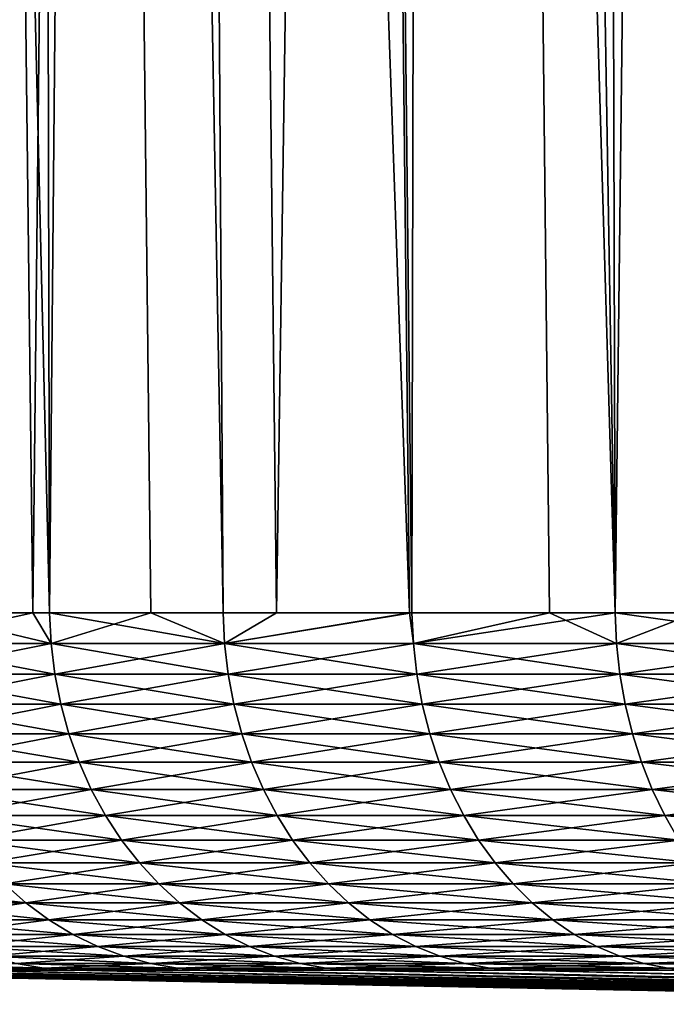
# Model space of a CAD drawing. Extents: x -30 to 30, y -35 to 0.
# Drawn here: x -10.7 to -9.3, y -34.9 to -32.8 of the extents above; entities that cross this region are included whole.
import ezdxf

# ---------------------------------------------------------------- set-up
doc = ezdxf.new("R2010")
doc.units = 0
doc.header["$MEASUREMENT"] = 0
doc.layers.add('L1', color=7, linetype='Continuous')

msp = doc.modelspace()

# ---------------------------------------------------------------- linework, layer by layer
at = {"layer": 'L1', "color": 7}
for points in [[(-10.91143, -34.07604, -5.919744), (-11.20693, -10, -6.080061), (-10.63056, -34.07604, -6.410461)], [(-10.63056, -34.07604, -6.410461), (-11.20693, -10, -6.080061), (-10.68844, -10, -6.951233)], [(-10.66746, -34.07604, 6.348865), (-10.95635, -10, 6.520802), (-10.97918, -34.07604, 5.793121)], [(-10.66746, -34.07604, 6.348865), (-10.40364, -10, 7.370673), (-10.95635, -10, 6.520802)], [(-10.63056, -34.07604, -6.410461), (-10.68844, -10, -6.951233), (-10.40662, -34.07604, -6.767946)], [(-10.10238, -10, -7.778458), (-9.836005, -34.07604, -7.573359), (-10.68844, -10, -6.951233)], [(-10.68844, -10, -6.951233), (-9.836005, -34.07604, -7.573359), (-10.24725, -34.07604, -7.006892)], [(-10.68844, -10, -6.951233), (-10.24725, -34.07604, -7.006892), (-10.40662, -34.07604, -6.767946)], [(-10.63056, -34.07604, 6.410461), (-10.40364, -10, 7.370673), (-10.66746, -34.07604, 6.348865)], [(-10.63056, -34.07604, 6.410461), (-10.24725, -34.07604, 7.006892), (-10.40364, -10, 7.370673)], [(-10.40364, -10, 7.370673), (-10.24725, -34.07604, 7.006892), (-10.12932, -34.07604, 7.176326)], [(-10.40364, -10, 7.370673), (-10.12932, -34.07604, 7.176326), (-9.785149, -10, 8.173943)], [(-9.785149, -10, 8.173943), (-10.12932, -34.07604, 7.176326), (-9.830526, -34.07604, 7.580469)], [(-9.452445, -10, -8.556505), (-9.381734, -34.07604, -8.129319), (-10.10238, -10, -7.778458)], [(-9.381734, -34.07604, -8.129319), (-9.830526, -34.07604, -7.580469), (-10.10238, -10, -7.778458)], [(-10.10238, -10, -7.778458), (-9.830526, -34.07604, -7.580469), (-9.836005, -34.07604, -7.573359)], [(-9.785149, -10, 8.173943), (-9.830526, -34.07604, 7.580469), (-9.527138, -34.07604, 7.958417)], [(-9.785149, -10, 8.173943), (-9.527138, -34.07604, 7.958417), (-9.381734, -34.07604, 8.129319)], [(-9.785149, -10, 8.173943), (-9.381734, -34.07604, 8.129319), (-9.104796, -10, 8.925537)], [(-9.452445, -10, -8.556505), (-9.203207, -34.07604, -8.330891), (-9.381734, -34.07604, -8.129319)], [(-8.742749, -10, -9.280454), (-8.512224, -34.07604, -9.035751), (-9.452445, -10, -8.556505)], [(-9.452445, -10, -8.556505), (-8.512224, -34.07604, -9.035751), (-8.90234, -34.07604, -8.651652)], [(-9.452445, -10, -8.556505), (-8.90234, -34.07604, -8.651652), (-9.203207, -34.07604, -8.330891)], [(-9.381734, -34.07604, 8.129319), (-8.90234, -34.07604, 8.651652), (-9.104796, -10, 8.925537)], [(-10.66746, -34.07604, 6.348865), (-10.97918, -34.07604, 5.793121), (-10.97578, -34.14407, 5.791323)], [(-10.97578, -34.14407, -5.791323), (-10.91143, -34.07604, -5.919744), (-10.62726, -34.14407, -6.408473)], [(-10.62726, -34.14407, 6.408473), (-10.66746, -34.07604, 6.348865), (-10.97578, -34.14407, 5.791323)], [(-10.62726, -34.14407, -6.408473), (-10.91143, -34.07604, -5.919744), (-10.63056, -34.07604, -6.410461)], [(-10.63056, -34.07604, 6.410461), (-10.66746, -34.07604, 6.348865), (-10.62726, -34.14407, 6.408473)], [(-10.62726, -34.14407, -6.408473), (-10.63056, -34.07604, -6.410461), (-10.40662, -34.07604, -6.767946)], [(-10.24725, -34.07604, 7.006892), (-10.63056, -34.07604, 6.410461), (-10.24407, -34.14407, 7.004718)], [(-10.24407, -34.14407, 7.004718), (-10.63056, -34.07604, 6.410461), (-10.62726, -34.14407, 6.408473)], [(-10.40662, -34.07604, -6.767946), (-10.24407, -34.14407, -7.004718), (-10.62726, -34.14407, -6.408473)], [(-10.24725, -34.07604, -7.006892), (-10.24407, -34.14407, -7.004718), (-10.40662, -34.07604, -6.767946)], [(-10.12932, -34.07604, 7.176326), (-10.24725, -34.07604, 7.006892), (-10.24407, -34.14407, 7.004718)], [(-9.836005, -34.07604, -7.573359), (-10.24407, -34.14407, -7.004718), (-10.24725, -34.07604, -7.006892)], [(-10.12932, -34.07604, 7.176326), (-10.24407, -34.14407, 7.004718), (-9.830526, -34.07604, 7.580469)], [(-9.836005, -34.07604, -7.573359), (-9.827476, -34.14407, -7.578116), (-10.24407, -34.14407, -7.004718)], [(-9.827476, -34.14407, 7.578116), (-9.830526, -34.07604, 7.580469), (-10.24407, -34.14407, 7.004718)], [(-9.830526, -34.07604, -7.580469), (-9.827476, -34.14407, -7.578116), (-9.836005, -34.07604, -7.573359)], [(-9.527138, -34.07604, 7.958417), (-9.830526, -34.07604, 7.580469), (-9.827476, -34.14407, 7.578116)], [(-9.830526, -34.07604, -7.580469), (-9.381734, -34.07604, -8.129319), (-9.827476, -34.14407, -7.578116)], [(-9.378823, -34.14407, 8.126796), (-9.527138, -34.07604, 7.958417), (-9.827476, -34.14407, 7.578116)], [(-9.827476, -34.14407, -7.578116), (-9.381734, -34.07604, -8.129319), (-9.378823, -34.14407, -8.126796)], [(-9.381734, -34.07604, 8.129319), (-9.527138, -34.07604, 7.958417), (-9.378823, -34.14407, 8.126796)], [(-8.90234, -34.07604, 8.651652), (-9.381734, -34.07604, 8.129319), (-8.899578, -34.14407, 8.648968)], [(-8.899578, -34.14407, 8.648968), (-9.381734, -34.07604, 8.129319), (-9.378823, -34.14407, 8.126796)], [(-9.381734, -34.07604, -8.129319), (-9.203207, -34.07604, -8.330891), (-9.378823, -34.14407, -8.126796)], [(-9.378823, -34.14407, -8.126796), (-9.203207, -34.07604, -8.330891), (-8.899578, -34.14407, -8.648968)], [(-10.96726, -34.21153, -5.786831), (-10.97578, -34.14407, -5.791323), (-10.62726, -34.14407, -6.408473)], [(-10.62726, -34.14407, 6.408473), (-10.97578, -34.14407, 5.791323), (-10.61901, -34.21153, 6.403501)], [(-10.61901, -34.21153, 6.403501), (-10.97578, -34.14407, 5.791323), (-10.96726, -34.21153, 5.786831)], [(-10.96726, -34.21153, -5.786831), (-10.62726, -34.14407, -6.408473), (-10.61901, -34.21153, -6.403501)], [(-10.61901, -34.21153, -6.403501), (-10.62726, -34.14407, -6.408473), (-10.24407, -34.14407, -7.004718)], [(-10.24407, -34.14407, 7.004718), (-10.62726, -34.14407, 6.408473), (-10.23613, -34.21153, 6.999284)], [(-10.23613, -34.21153, 6.999284), (-10.62726, -34.14407, 6.408473), (-10.61901, -34.21153, 6.403501)], [(-10.61901, -34.21153, -6.403501), (-10.24407, -34.14407, -7.004718), (-10.23613, -34.21153, -6.999284)], [(-10.23613, -34.21153, -6.999284), (-10.24407, -34.14407, -7.004718), (-9.827476, -34.14407, -7.578116)], [(-9.827476, -34.14407, 7.578116), (-10.24407, -34.14407, 7.004718), (-9.819852, -34.21153, 7.572238)], [(-9.819852, -34.21153, 7.572238), (-10.24407, -34.14407, 7.004718), (-10.23613, -34.21153, 6.999284)], [(-10.23613, -34.21153, -6.999284), (-9.827476, -34.14407, -7.578116), (-9.819852, -34.21153, -7.572238)], [(-9.378823, -34.14407, 8.126796), (-9.827476, -34.14407, 7.578116), (-9.371547, -34.21153, 8.120492)], [(-9.371547, -34.21153, 8.120492), (-9.827476, -34.14407, 7.578116), (-9.819852, -34.21153, 7.572238)], [(-9.827476, -34.14407, -7.578116), (-9.378823, -34.14407, -8.126796), (-9.819852, -34.21153, -7.572238)], [(-9.819852, -34.21153, -7.572238), (-9.378823, -34.14407, -8.126796), (-9.371547, -34.21153, -8.120492)], [(-8.899578, -34.14407, 8.648968), (-9.378823, -34.14407, 8.126796), (-8.892674, -34.21153, 8.642259)], [(-8.892674, -34.21153, 8.642259), (-9.378823, -34.14407, 8.126796), (-9.371547, -34.21153, 8.120492)], [(-9.378823, -34.14407, -8.126796), (-8.899578, -34.14407, -8.648968), (-9.371547, -34.21153, -8.120492)], [(-9.371547, -34.21153, -8.120492), (-8.899578, -34.14407, -8.648968), (-8.892674, -34.21153, -8.642259)], [(-10.9537, -34.27792, -5.779676), (-10.96726, -34.21153, -5.786831), (-10.61901, -34.21153, -6.403501)], [(-10.61901, -34.21153, 6.403501), (-10.96726, -34.21153, 5.786831), (-10.60588, -34.27792, 6.395584)], [(-10.60588, -34.27792, 6.395584), (-10.96726, -34.21153, 5.786831), (-10.9537, -34.27792, 5.779676)], [(-10.9537, -34.27792, -5.779676), (-10.61901, -34.21153, -6.403501), (-10.60588, -34.27792, -6.395584)], [(-10.60588, -34.27792, -6.395584), (-10.61901, -34.21153, -6.403501), (-10.23613, -34.21153, -6.999284)], [(-10.23613, -34.21153, 6.999284), (-10.61901, -34.21153, 6.403501), (-10.22347, -34.27792, 6.990631)], [(-10.22347, -34.27792, 6.990631), (-10.61901, -34.21153, 6.403501), (-10.60588, -34.27792, 6.395584)], [(-10.60588, -34.27792, -6.395584), (-10.23613, -34.21153, -6.999284), (-10.22347, -34.27792, -6.990631)], [(-10.22347, -34.27792, -6.990631), (-10.23613, -34.21153, -6.999284), (-9.819852, -34.21153, -7.572238)], [(-9.819852, -34.21153, 7.572238), (-10.23613, -34.21153, 6.999284), (-9.807711, -34.27792, 7.562875)], [(-9.807711, -34.27792, 7.562875), (-10.23613, -34.21153, 6.999284), (-10.22347, -34.27792, 6.990631)], [(-10.22347, -34.27792, -6.990631), (-9.819852, -34.21153, -7.572238), (-9.807711, -34.27792, -7.562875)], [(-9.371547, -34.21153, 8.120492), (-9.819852, -34.21153, 7.572238), (-9.35996, -34.27792, 8.110452)], [(-9.35996, -34.27792, 8.110452), (-9.819852, -34.21153, 7.572238), (-9.807711, -34.27792, 7.562875)], [(-9.819852, -34.21153, -7.572238), (-9.371547, -34.21153, -8.120492), (-9.807711, -34.27792, -7.562875)], [(-9.807711, -34.27792, -7.562875), (-9.371547, -34.21153, -8.120492), (-9.35996, -34.27792, -8.110452)], [(-8.892674, -34.21153, 8.642259), (-9.371547, -34.21153, 8.120492), (-8.881679, -34.27792, 8.631573)], [(-8.881679, -34.27792, 8.631573), (-9.371547, -34.21153, 8.120492), (-9.35996, -34.27792, 8.110452)], [(-9.371547, -34.21153, -8.120492), (-8.892674, -34.21153, -8.642259), (-9.35996, -34.27792, -8.110452)], [(-9.35996, -34.27792, -8.110452), (-8.892674, -34.21153, -8.642259), (-8.881679, -34.27792, -8.631573)], [(-10.9352, -34.34276, -5.76991), (-10.9537, -34.27792, -5.779676), (-10.60588, -34.27792, -6.395584)], [(-10.60588, -34.27792, 6.395584), (-10.9537, -34.27792, 5.779676), (-10.58797, -34.34276, 6.384778)], [(-10.58797, -34.34276, 6.384778), (-10.9537, -34.27792, 5.779676), (-10.9352, -34.34276, 5.76991)], [(-10.9352, -34.34276, -5.76991), (-10.60588, -34.27792, -6.395584), (-10.58797, -34.34276, -6.384778)], [(-10.58797, -34.34276, -6.384778), (-10.60588, -34.27792, -6.395584), (-10.22347, -34.27792, -6.990631)], [(-10.22347, -34.27792, 6.990631), (-10.60588, -34.27792, 6.395584), (-10.2062, -34.34276, 6.978819)], [(-10.2062, -34.34276, 6.978819), (-10.60588, -34.27792, 6.395584), (-10.58797, -34.34276, 6.384778)], [(-10.58797, -34.34276, -6.384778), (-10.22347, -34.27792, -6.990631), (-10.2062, -34.34276, -6.978819)], [(-10.2062, -34.34276, -6.978819), (-10.22347, -34.27792, -6.990631), (-9.807711, -34.27792, -7.562875)], [(-9.807711, -34.27792, 7.562875), (-10.22347, -34.27792, 6.990631), (-9.79114, -34.34276, 7.550097)], [(-9.79114, -34.34276, 7.550097), (-10.22347, -34.27792, 6.990631), (-10.2062, -34.34276, 6.978819)], [(-10.2062, -34.34276, -6.978819), (-9.807711, -34.27792, -7.562875), (-9.79114, -34.34276, -7.550097)], [(-9.35996, -34.27792, 8.110452), (-9.807711, -34.27792, 7.562875), (-9.344146, -34.34276, 8.096748)], [(-9.344146, -34.34276, 8.096748), (-9.807711, -34.27792, 7.562875), (-9.79114, -34.34276, 7.550097)], [(-9.807711, -34.27792, -7.562875), (-9.35996, -34.27792, -8.110452), (-9.79114, -34.34276, -7.550097)], [(-9.79114, -34.34276, -7.550097), (-9.35996, -34.27792, -8.110452), (-9.344146, -34.34276, -8.096748)], [(-8.881679, -34.27792, 8.631573), (-9.35996, -34.27792, 8.110452), (-8.866672, -34.34276, 8.616989)], [(-8.866672, -34.34276, 8.616989), (-9.35996, -34.27792, 8.110452), (-9.344146, -34.34276, 8.096748)], [(-9.35996, -34.27792, -8.110452), (-8.881679, -34.27792, -8.631573), (-9.344146, -34.34276, -8.096748)], [(-9.344146, -34.34276, -8.096748), (-8.881679, -34.27792, -8.631573), (-8.866672, -34.34276, -8.616989)], [(-10.91188, -34.40559, -5.757605), (-10.9352, -34.34276, -5.76991), (-10.58797, -34.34276, -6.384778)], [(-10.58797, -34.34276, 6.384778), (-10.9352, -34.34276, 5.76991), (-10.56538, -34.40559, 6.371161)], [(-10.56538, -34.40559, 6.371161), (-10.9352, -34.34276, 5.76991), (-10.91188, -34.40559, 5.757605)], [(-10.91188, -34.40559, -5.757605), (-10.58797, -34.34276, -6.384778), (-10.56538, -34.40559, -6.371161)], [(-10.56538, -34.40559, -6.371161), (-10.58797, -34.34276, -6.384778), (-10.2062, -34.34276, -6.978819)], [(-10.2062, -34.34276, 6.978819), (-10.58797, -34.34276, 6.384778), (-10.18443, -34.40559, 6.963936)], [(-10.18443, -34.40559, 6.963936), (-10.58797, -34.34276, 6.384778), (-10.56538, -34.40559, 6.371161)], [(-10.56538, -34.40559, -6.371161), (-10.2062, -34.34276, -6.978819), (-10.18443, -34.40559, -6.963936)], [(-10.18443, -34.40559, -6.963936), (-10.2062, -34.34276, -6.978819), (-9.79114, -34.34276, -7.550097)], [(-9.79114, -34.34276, 7.550097), (-10.2062, -34.34276, 6.978819), (-9.770259, -34.40559, 7.533995)], [(-9.770259, -34.40559, 7.533995), (-10.2062, -34.34276, 6.978819), (-10.18443, -34.40559, 6.963936)], [(-10.18443, -34.40559, -6.963936), (-9.79114, -34.34276, -7.550097), (-9.770259, -34.40559, -7.533995)], [(-9.344146, -34.34276, 8.096748), (-9.79114, -34.34276, 7.550097), (-9.324218, -34.40559, 8.07948)], [(-9.324218, -34.40559, 8.07948), (-9.79114, -34.34276, 7.550097), (-9.770259, -34.40559, 7.533995)], [(-9.79114, -34.34276, -7.550097), (-9.344146, -34.34276, -8.096748), (-9.770259, -34.40559, -7.533995)], [(-9.770259, -34.40559, -7.533995), (-9.344146, -34.34276, -8.096748), (-9.324218, -34.40559, -8.07948)], [(-8.866672, -34.34276, 8.616989), (-9.344146, -34.34276, 8.096748), (-8.847763, -34.40559, 8.598613)], [(-8.847763, -34.40559, 8.598613), (-9.344146, -34.34276, 8.096748), (-9.324218, -34.40559, 8.07948)], [(-9.344146, -34.34276, -8.096748), (-8.866672, -34.34276, -8.616989), (-9.324218, -34.40559, -8.07948)], [(-9.324218, -34.40559, -8.07948), (-8.866672, -34.34276, -8.616989), (-8.847763, -34.40559, -8.598613)], [(-10.88391, -34.46595, -5.74285), (-10.91188, -34.40559, -5.757605), (-10.56538, -34.40559, -6.371161)], [(-10.56538, -34.40559, 6.371161), (-10.91188, -34.40559, 5.757605), (-10.53831, -34.46595, 6.354833)], [(-10.53831, -34.46595, 6.354833), (-10.91188, -34.40559, 5.757605), (-10.88391, -34.46595, 5.74285)], [(-10.88391, -34.46595, -5.74285), (-10.56538, -34.40559, -6.371161), (-10.53831, -34.46595, -6.354833)], [(-10.53831, -34.46595, -6.354833), (-10.56538, -34.40559, -6.371161), (-10.18443, -34.40559, -6.963936)], [(-10.18443, -34.40559, 6.963936), (-10.56538, -34.40559, 6.371161), (-10.15833, -34.46595, 6.946089)], [(-10.15833, -34.46595, 6.946089), (-10.56538, -34.40559, 6.371161), (-10.53831, -34.46595, 6.354833)], [(-10.53831, -34.46595, -6.354833), (-10.18443, -34.40559, -6.963936), (-10.15833, -34.46595, -6.946089)], [(-10.15833, -34.46595, -6.946089), (-10.18443, -34.40559, -6.963936), (-9.770259, -34.40559, -7.533995)], [(-9.770259, -34.40559, 7.533995), (-10.18443, -34.40559, 6.963936), (-9.74522, -34.46595, 7.514687)], [(-9.74522, -34.46595, 7.514687), (-10.18443, -34.40559, 6.963936), (-10.15833, -34.46595, 6.946089)], [(-10.15833, -34.46595, -6.946089), (-9.770259, -34.40559, -7.533995), (-9.74522, -34.46595, -7.514687)], [(-9.324218, -34.40559, 8.07948), (-9.770259, -34.40559, 7.533995), (-9.300322, -34.46595, 8.058775)], [(-9.300322, -34.46595, 8.058775), (-9.770259, -34.40559, 7.533995), (-9.74522, -34.46595, 7.514687)], [(-9.770259, -34.40559, -7.533995), (-9.324218, -34.40559, -8.07948), (-9.74522, -34.46595, -7.514687)], [(-9.74522, -34.46595, -7.514687), (-9.324218, -34.40559, -8.07948), (-9.300322, -34.46595, -8.058775)], [(-8.847763, -34.40559, 8.598613), (-9.324218, -34.40559, 8.07948), (-8.825088, -34.46595, 8.576576)], [(-8.825088, -34.46595, 8.576576), (-9.324218, -34.40559, 8.07948), (-9.300322, -34.46595, 8.058775)], [(-9.324218, -34.40559, -8.07948), (-8.847763, -34.40559, -8.598613), (-9.300322, -34.46595, -8.058775)], [(-9.300322, -34.46595, -8.058775), (-8.847763, -34.40559, -8.598613), (-8.825088, -34.46595, -8.576576)], [(-10.85151, -34.5234, -5.725751), (-10.88391, -34.46595, -5.74285), (-10.53831, -34.46595, -6.354833)], [(-10.53831, -34.46595, 6.354833), (-10.88391, -34.46595, 5.74285), (-10.50693, -34.5234, 6.335912)], [(-10.50693, -34.5234, 6.335912), (-10.88391, -34.46595, 5.74285), (-10.85151, -34.5234, 5.725751)], [(-10.85151, -34.5234, -5.725751), (-10.53831, -34.46595, -6.354833), (-10.50693, -34.5234, -6.335912)], [(-10.50693, -34.5234, -6.335912), (-10.53831, -34.46595, -6.354833), (-10.15833, -34.46595, -6.946089)], [(-10.15833, -34.46595, 6.946089), (-10.53831, -34.46595, 6.354833), (-10.12809, -34.5234, 6.925407)], [(-10.12809, -34.5234, 6.925407), (-10.53831, -34.46595, 6.354833), (-10.50693, -34.5234, 6.335912)], [(-10.50693, -34.5234, -6.335912), (-10.15833, -34.46595, -6.946089), (-10.12809, -34.5234, -6.925407)], [(-10.12809, -34.5234, -6.925407), (-10.15833, -34.46595, -6.946089), (-9.74522, -34.46595, -7.514687)], [(-9.74522, -34.46595, 7.514687), (-10.15833, -34.46595, 6.946089), (-9.716204, -34.5234, 7.492313)], [(-9.716204, -34.5234, 7.492313), (-10.15833, -34.46595, 6.946089), (-10.12809, -34.5234, 6.925407)], [(-10.12809, -34.5234, -6.925407), (-9.74522, -34.46595, -7.514687), (-9.716204, -34.5234, -7.492313)], [(-9.300322, -34.46595, 8.058775), (-9.74522, -34.46595, 7.514687), (-9.272631, -34.5234, 8.034781)], [(-9.272631, -34.5234, 8.034781), (-9.74522, -34.46595, 7.514687), (-9.716204, -34.5234, 7.492313)], [(-9.74522, -34.46595, -7.514687), (-9.300322, -34.46595, -8.058775), (-9.716204, -34.5234, -7.492313)], [(-9.716204, -34.5234, -7.492313), (-9.300322, -34.46595, -8.058775), (-9.272631, -34.5234, -8.034781)], [(-8.825088, -34.46595, 8.576576), (-9.300322, -34.46595, 8.058775), (-8.798813, -34.5234, 8.55104)], [(-8.798813, -34.5234, 8.55104), (-9.300322, -34.46595, 8.058775), (-9.272631, -34.5234, 8.034781)], [(-9.300322, -34.46595, -8.058775), (-8.825088, -34.46595, -8.576576), (-9.272631, -34.5234, -8.034781)], [(-9.272631, -34.5234, -8.034781), (-8.825088, -34.46595, -8.576576), (-8.798813, -34.5234, -8.55104)], [(-10.81489, -34.57752, -5.706433), (-10.85151, -34.5234, -5.725751), (-10.50693, -34.5234, -6.335912)], [(-10.50693, -34.5234, 6.335912), (-10.85151, -34.5234, 5.725751), (-10.47148, -34.57752, 6.314536)], [(-10.47148, -34.57752, 6.314536), (-10.85151, -34.5234, 5.725751), (-10.81489, -34.57752, 5.706433)], [(-10.81489, -34.57752, -5.706433), (-10.50693, -34.5234, -6.335912), (-10.47148, -34.57752, -6.314536)], [(-10.47148, -34.57752, -6.314536), (-10.50693, -34.5234, -6.335912), (-10.12809, -34.5234, -6.925407)], [(-10.12809, -34.5234, 6.925407), (-10.50693, -34.5234, 6.335912), (-10.09391, -34.57752, 6.902042)], [(-10.09391, -34.57752, 6.902042), (-10.50693, -34.5234, 6.335912), (-10.47148, -34.57752, 6.314536)], [(-10.47148, -34.57752, -6.314536), (-10.12809, -34.5234, -6.925407), (-10.09391, -34.57752, -6.902042)], [(-10.09391, -34.57752, -6.902042), (-10.12809, -34.5234, -6.925407), (-9.716204, -34.5234, -7.492313)], [(-9.716204, -34.5234, 7.492313), (-10.12809, -34.5234, 6.925407), (-9.683423, -34.57752, 7.467035)], [(-9.683423, -34.57752, 7.467035), (-10.12809, -34.5234, 6.925407), (-10.09391, -34.57752, 6.902042)], [(-10.09391, -34.57752, -6.902042), (-9.716204, -34.5234, -7.492313), (-9.683423, -34.57752, -7.467035)], [(-9.272631, -34.5234, 8.034781), (-9.716204, -34.5234, 7.492313), (-9.241346, -34.57752, 8.007672)], [(-9.241346, -34.57752, 8.007672), (-9.716204, -34.5234, 7.492313), (-9.683423, -34.57752, 7.467035)], [(-9.716204, -34.5234, -7.492313), (-9.272631, -34.5234, -8.034781), (-9.683423, -34.57752, -7.467035)], [(-9.683423, -34.57752, -7.467035), (-9.272631, -34.5234, -8.034781), (-9.241346, -34.57752, -8.007672)], [(-8.798813, -34.5234, 8.55104), (-9.272631, -34.5234, 8.034781), (-8.769126, -34.57752, 8.52219)], [(-8.769126, -34.57752, 8.52219), (-9.272631, -34.5234, 8.034781), (-9.241346, -34.57752, 8.007672)], [(-9.272631, -34.5234, -8.034781), (-8.798813, -34.5234, -8.55104), (-9.241346, -34.57752, -8.007672)], [(-10.77434, -34.62792, -5.685036), (-10.81489, -34.57752, -5.706433), (-10.47148, -34.57752, -6.314536)], [(-10.47148, -34.57752, 6.314536), (-10.81489, -34.57752, 5.706433), (-10.43222, -34.62792, 6.290858)], [(-10.43222, -34.62792, 6.290858), (-10.81489, -34.57752, 5.706433), (-10.77434, -34.62792, 5.685036)], [(-10.77434, -34.62792, -5.685036), (-10.47148, -34.57752, -6.314536), (-10.43222, -34.62792, -6.290858)], [(-10.43222, -34.62792, -6.290858), (-10.47148, -34.57752, -6.314536), (-10.09391, -34.57752, -6.902042)], [(-10.09391, -34.57752, 6.902042), (-10.47148, -34.57752, 6.314536), (-10.05607, -34.62792, 6.876161)], [(-10.05607, -34.62792, 6.876161), (-10.47148, -34.57752, 6.314536), (-10.43222, -34.62792, 6.290858)], [(-10.43222, -34.62792, -6.290858), (-10.09391, -34.57752, -6.902042), (-10.05607, -34.62792, -6.876161)], [(-10.05607, -34.62792, -6.876161), (-10.09391, -34.57752, -6.902042), (-9.683423, -34.57752, -7.467035)], [(-9.683423, -34.57752, 7.467035), (-10.09391, -34.57752, 6.902042), (-9.647113, -34.62792, 7.439036)], [(-9.647113, -34.62792, 7.439036), (-10.09391, -34.57752, 6.902042), (-10.05607, -34.62792, 6.876161)], [(-10.05607, -34.62792, -6.876161), (-9.683423, -34.57752, -7.467035), (-9.647113, -34.62792, -7.439036)], [(-9.241346, -34.57752, 8.007672), (-9.683423, -34.57752, 7.467035), (-9.206694, -34.62792, 7.977646)], [(-9.206694, -34.62792, 7.977646), (-9.683423, -34.57752, 7.467035), (-9.647113, -34.62792, 7.439036)], [(-9.683423, -34.57752, -7.467035), (-9.241346, -34.57752, -8.007672), (-9.647113, -34.62792, -7.439036)], [(-9.647113, -34.62792, -7.439036), (-9.241346, -34.57752, -8.007672), (-9.206694, -34.62792, -7.977646)], [(-10.73014, -34.67424, -5.661714), (-10.77434, -34.62792, -5.685036), (-10.43222, -34.62792, -6.290858)], [(-10.43222, -34.62792, 6.290858), (-10.77434, -34.62792, 5.685036), (-10.38942, -34.67424, 6.265052)], [(-10.38942, -34.67424, 6.265052), (-10.77434, -34.62792, 5.685036), (-10.73014, -34.67424, 5.661714)], [(-10.73014, -34.67424, -5.661714), (-10.43222, -34.62792, -6.290858), (-10.38942, -34.67424, -6.265052)], [(-10.38942, -34.67424, -6.265052), (-10.43222, -34.62792, -6.290858), (-10.05607, -34.62792, -6.876161)], [(-10.05607, -34.62792, 6.876161), (-10.43222, -34.62792, 6.290858), (-10.01481, -34.67424, 6.847954)], [(-10.01481, -34.67424, 6.847954), (-10.43222, -34.62792, 6.290858), (-10.38942, -34.67424, 6.265052)], [(-10.38942, -34.67424, -6.265052), (-10.05607, -34.62792, -6.876161), (-10.01481, -34.67424, -6.847954)], [(-10.01481, -34.67424, -6.847954), (-10.05607, -34.62792, -6.876161), (-9.647113, -34.62792, -7.439036)], [(-9.647113, -34.62792, 7.439036), (-10.05607, -34.62792, 6.876161), (-9.607539, -34.67424, 7.408519)], [(-9.607539, -34.67424, 7.408519), (-10.05607, -34.62792, 6.876161), (-10.01481, -34.67424, 6.847954)], [(-10.01481, -34.67424, -6.847954), (-9.647113, -34.62792, -7.439036), (-9.607539, -34.67424, -7.408519)], [(-9.206694, -34.62792, 7.977646), (-9.647113, -34.62792, 7.439036), (-9.168927, -34.67424, 7.94492)], [(-9.168927, -34.67424, 7.94492), (-9.647113, -34.62792, 7.439036), (-9.607539, -34.67424, 7.408519)], [(-9.647113, -34.62792, -7.439036), (-9.206694, -34.62792, -7.977646), (-9.607539, -34.67424, -7.408519)], [(-9.607539, -34.67424, -7.408519), (-9.206694, -34.62792, -7.977646), (-9.168927, -34.67424, -7.94492)], [(-10.73014, -34.67424, 5.661714), (-11.03586, -34.67424, 5.03991), (-10.68262, -34.71614, 5.636638)], [(-10.68262, -34.71614, 5.636638), (-11.03586, -34.67424, 5.03991), (-10.98698, -34.71614, 5.017588)], [(-10.98698, -34.71614, -5.017588), (-10.73014, -34.67424, -5.661714), (-10.68262, -34.71614, -5.636638)], [(-10.68262, -34.71614, -5.636638), (-10.73014, -34.67424, -5.661714), (-10.38942, -34.67424, -6.265052)], [(-10.38942, -34.67424, 6.265052), (-10.73014, -34.67424, 5.661714), (-10.34341, -34.71614, 6.237304)], [(-10.34341, -34.71614, 6.237304), (-10.73014, -34.67424, 5.661714), (-10.68262, -34.71614, 5.636638)], [(-10.68262, -34.71614, -5.636638), (-10.38942, -34.67424, -6.265052), (-10.34341, -34.71614, -6.237304)], [(-10.34341, -34.71614, -6.237304), (-10.38942, -34.67424, -6.265052), (-10.01481, -34.67424, -6.847954)], [(-10.01481, -34.67424, 6.847954), (-10.38942, -34.67424, 6.265052), (-9.970457, -34.71614, 6.817624)], [(-9.970457, -34.71614, 6.817624), (-10.38942, -34.67424, 6.265052), (-10.34341, -34.71614, 6.237304)], [(-10.34341, -34.71614, -6.237304), (-10.01481, -34.67424, -6.847954), (-9.970457, -34.71614, -6.817624)], [(-9.970457, -34.71614, -6.817624), (-10.01481, -34.67424, -6.847954), (-9.607539, -34.67424, -7.408519)], [(-9.607539, -34.67424, 7.408519), (-10.01481, -34.67424, 6.847954), (-9.564986, -34.71614, 7.375707)], [(-9.564986, -34.71614, 7.375707), (-10.01481, -34.67424, 6.847954), (-9.970457, -34.71614, 6.817624)], [(-9.970457, -34.71614, -6.817624), (-9.607539, -34.67424, -7.408519), (-9.564986, -34.71614, -7.375707)], [(-9.168927, -34.67424, 7.94492), (-9.607539, -34.67424, 7.408519), (-9.128316, -34.71614, 7.909731)], [(-9.128316, -34.71614, 7.909731), (-9.607539, -34.67424, 7.408519), (-9.564986, -34.71614, 7.375707)], [(-9.607539, -34.67424, -7.408519), (-9.168927, -34.67424, -7.94492), (-9.564986, -34.71614, -7.375707)], [(-9.564986, -34.71614, -7.375707), (-9.168927, -34.67424, -7.94492), (-9.128316, -34.71614, -7.909731)], [(-10.68262, -34.71614, 5.636638), (-10.98698, -34.71614, 5.017588), (-10.63211, -34.75331, 5.60999)], [(-10.93504, -34.75331, -4.993866), (-10.98698, -34.71614, -5.017588), (-10.68262, -34.71614, -5.636638)], [(-10.98698, -34.71614, 5.017588), (-10.93504, -34.75331, 4.993866), (-10.63211, -34.75331, 5.60999)], [(-10.93504, -34.75331, -4.993866), (-10.68262, -34.71614, -5.636638), (-10.63211, -34.75331, -5.60999)], [(-10.34341, -34.71614, 6.237304), (-10.68262, -34.71614, 5.636638), (-10.29451, -34.75331, 6.207815)], [(-10.29451, -34.75331, 6.207815), (-10.68262, -34.71614, 5.636638), (-10.63211, -34.75331, 5.60999)], [(-10.63211, -34.75331, -5.60999), (-10.68262, -34.71614, -5.636638), (-10.34341, -34.71614, -6.237304)], [(-10.63211, -34.75331, -5.60999), (-10.34341, -34.71614, -6.237304), (-10.29451, -34.75331, -6.207815)], [(-10.29451, -34.75331, -6.207815), (-10.34341, -34.71614, -6.237304), (-9.970457, -34.71614, -6.817624)], [(-9.970457, -34.71614, 6.817624), (-10.34341, -34.71614, 6.237304), (-9.923319, -34.75331, 6.785392)], [(-9.923319, -34.75331, 6.785392), (-10.34341, -34.71614, 6.237304), (-10.29451, -34.75331, 6.207815)], [(-10.29451, -34.75331, -6.207815), (-9.970457, -34.71614, -6.817624), (-9.923319, -34.75331, -6.785392)], [(-9.923319, -34.75331, -6.785392), (-9.970457, -34.71614, -6.817624), (-9.564986, -34.71614, -7.375707)], [(-9.564986, -34.71614, 7.375707), (-9.970457, -34.71614, 6.817624), (-9.519765, -34.75331, 7.340836)], [(-9.519765, -34.75331, 7.340836), (-9.970457, -34.71614, 6.817624), (-9.923319, -34.75331, 6.785392)], [(-9.923319, -34.75331, -6.785392), (-9.564986, -34.71614, -7.375707), (-9.519765, -34.75331, -7.340836)], [(-9.128316, -34.71614, 7.909731), (-9.564986, -34.71614, 7.375707), (-9.08516, -34.75331, 7.872336)], [(-9.08516, -34.75331, 7.872336), (-9.564986, -34.71614, 7.375707), (-9.519765, -34.75331, 7.340836)], [(-9.564986, -34.71614, -7.375707), (-9.128316, -34.71614, -7.909731), (-9.519765, -34.75331, -7.340836)], [(-9.519765, -34.75331, -7.340836), (-9.128316, -34.71614, -7.909731), (-9.08516, -34.75331, -7.872336)], [(-10.57899, -34.78549, 5.581961), (-10.93504, -34.75331, 4.993866), (-10.88041, -34.78549, 4.968916)], [(-10.88041, -34.78549, -4.968916), (-10.93504, -34.75331, -4.993866), (-10.63211, -34.75331, -5.60999)], [(-10.63211, -34.75331, 5.60999), (-10.93504, -34.75331, 4.993866), (-10.57899, -34.78549, 5.581961)], [(-10.88041, -34.78549, -4.968916), (-10.63211, -34.75331, -5.60999), (-10.57899, -34.78549, -5.581961)], [(-10.29451, -34.75331, 6.207815), (-10.63211, -34.75331, 5.60999), (-10.24307, -34.78549, 6.1768)], [(-10.57899, -34.78549, -5.581961), (-10.63211, -34.75331, -5.60999), (-10.29451, -34.75331, -6.207815)], [(-10.63211, -34.75331, 5.60999), (-10.57899, -34.78549, 5.581961), (-10.24307, -34.78549, 6.1768)], [(-10.57899, -34.78549, -5.581961), (-10.29451, -34.75331, -6.207815), (-10.24307, -34.78549, -6.1768)], [(-9.923319, -34.75331, 6.785392), (-10.29451, -34.75331, 6.207815), (-9.87374, -34.78549, 6.751491)], [(-9.87374, -34.78549, 6.751491), (-10.29451, -34.75331, 6.207815), (-10.24307, -34.78549, 6.1768)], [(-10.24307, -34.78549, -6.1768), (-10.29451, -34.75331, -6.207815), (-9.923319, -34.75331, -6.785392)], [(-10.24307, -34.78549, -6.1768), (-9.923319, -34.75331, -6.785392), (-9.87374, -34.78549, -6.751491)], [(-9.87374, -34.78549, -6.751491), (-9.923319, -34.75331, -6.785392), (-9.519765, -34.75331, -7.340836)], [(-9.519765, -34.75331, 7.340836), (-9.923319, -34.75331, 6.785392), (-9.472203, -34.78549, 7.30416)], [(-9.472203, -34.78549, 7.30416), (-9.923319, -34.75331, 6.785392), (-9.87374, -34.78549, 6.751491)], [(-9.87374, -34.78549, -6.751491), (-9.519765, -34.75331, -7.340836), (-9.472203, -34.78549, -7.30416)], [(-9.08516, -34.75331, 7.872336), (-9.519765, -34.75331, 7.340836), (-9.039769, -34.78549, 7.833005)], [(-9.039769, -34.78549, 7.833005), (-9.519765, -34.75331, 7.340836), (-9.472203, -34.78549, 7.30416)], [(-9.519765, -34.75331, -7.340836), (-9.08516, -34.75331, -7.872336), (-9.472203, -34.78549, -7.30416)], [(-9.472203, -34.78549, -7.30416), (-9.08516, -34.75331, -7.872336), (-9.039769, -34.78549, -7.833005)], [(-10.52364, -34.81244, 5.552757), (-10.57899, -34.78549, 5.581961), (-10.88041, -34.78549, 4.968916)], [(-10.52364, -34.81244, 5.552757), (-10.88041, -34.78549, 4.968916), (-10.82348, -34.81244, 4.942919)], [(-10.82348, -34.81244, -4.942919), (-10.88041, -34.78549, -4.968916), (-10.57899, -34.78549, -5.581961)], [(-10.82348, -34.81244, -4.942919), (-10.57899, -34.78549, -5.581961), (-10.52364, -34.81244, -5.552757)], [(-10.18948, -34.81244, 6.144483), (-10.57899, -34.78549, 5.581961), (-10.52364, -34.81244, 5.552757)], [(-10.52364, -34.81244, -5.552757), (-10.57899, -34.78549, -5.581961), (-10.24307, -34.78549, -6.1768)], [(-10.24307, -34.78549, 6.1768), (-10.57899, -34.78549, 5.581961), (-10.18948, -34.81244, 6.144483)], [(-10.52364, -34.81244, -5.552757), (-10.24307, -34.78549, -6.1768), (-10.18948, -34.81244, -6.144483)], [(-9.87374, -34.78549, 6.751491), (-10.24307, -34.78549, 6.1768), (-9.822082, -34.81244, 6.716168)], [(-10.18948, -34.81244, -6.144483), (-10.24307, -34.78549, -6.1768), (-9.87374, -34.78549, -6.751491)], [(-10.24307, -34.78549, 6.1768), (-10.18948, -34.81244, 6.144483), (-9.822082, -34.81244, 6.716168)], [(-10.18948, -34.81244, -6.144483), (-9.87374, -34.78549, -6.751491), (-9.822082, -34.81244, -6.716168)], [(-9.472203, -34.78549, 7.30416), (-9.87374, -34.78549, 6.751491), (-9.422645, -34.81244, 7.265945)], [(-9.422645, -34.81244, 7.265945), (-9.87374, -34.78549, 6.751491), (-9.822082, -34.81244, 6.716168)], [(-9.822082, -34.81244, -6.716168), (-9.87374, -34.78549, -6.751491), (-9.472203, -34.78549, -7.30416)], [(-9.822082, -34.81244, -6.716168), (-9.472203, -34.78549, -7.30416), (-9.422645, -34.81244, -7.265945)], [(-9.039769, -34.78549, 7.833005), (-9.472203, -34.78549, 7.30416), (-8.992474, -34.81244, 7.792023)], [(-8.992474, -34.81244, 7.792023), (-9.472203, -34.78549, 7.30416), (-9.422645, -34.81244, 7.265945)], [(-9.472203, -34.78549, -7.30416), (-9.039769, -34.78549, -7.833005), (-9.422645, -34.81244, -7.265945)], [(-9.422645, -34.81244, -7.265945), (-9.039769, -34.78549, -7.833005), (-8.992474, -34.81244, -7.792023)], [(-10.46647, -34.83397, 5.522588), (-10.52364, -34.81244, 5.552757), (-10.82348, -34.81244, 4.942919)], [(-10.46647, -34.83397, 5.522588), (-10.82348, -34.81244, 4.942919), (-10.76468, -34.83397, 4.916063)], [(-10.76468, -34.83397, -4.916063), (-10.82348, -34.81244, -4.942919), (-10.52364, -34.81244, -5.552757)], [(-10.76468, -34.83397, -4.916063), (-10.52364, -34.81244, -5.552757), (-10.46647, -34.83397, -5.522588)], [(-10.13412, -34.83397, 6.111099), (-10.18948, -34.81244, 6.144483), (-10.52364, -34.81244, 5.552757)], [(-10.13412, -34.83397, 6.111099), (-10.52364, -34.81244, 5.552757), (-10.46647, -34.83397, 5.522588)], [(-10.46647, -34.83397, -5.522588), (-10.52364, -34.81244, -5.552757), (-10.18948, -34.81244, -6.144483)], [(-10.46647, -34.83397, -5.522588), (-10.18948, -34.81244, -6.144483), (-10.13412, -34.83397, -6.111099)], [(-9.768717, -34.83397, 6.679677), (-10.18948, -34.81244, 6.144483), (-10.13412, -34.83397, 6.111099)], [(-10.13412, -34.83397, -6.111099), (-10.18948, -34.81244, -6.144483), (-9.822082, -34.81244, -6.716168)], [(-9.822082, -34.81244, 6.716168), (-10.18948, -34.81244, 6.144483), (-9.768717, -34.83397, 6.679677)], [(-10.13412, -34.83397, -6.111099), (-9.822082, -34.81244, -6.716168), (-9.768717, -34.83397, -6.679677)], [(-9.422645, -34.81244, 7.265945), (-9.822082, -34.81244, 6.716168), (-9.37145, -34.83397, 7.226468)], [(-9.768717, -34.83397, -6.679677), (-9.822082, -34.81244, -6.716168), (-9.422645, -34.81244, -7.265945)], [(-9.822082, -34.81244, 6.716168), (-9.768717, -34.83397, 6.679677), (-9.37145, -34.83397, 7.226468)], [(-9.768717, -34.83397, -6.679677), (-9.422645, -34.81244, -7.265945), (-9.37145, -34.83397, -7.226468)], [(-8.992474, -34.81244, 7.792023), (-9.422645, -34.81244, 7.265945), (-8.943616, -34.83397, 7.749687)], [(-8.943616, -34.83397, 7.749687), (-9.422645, -34.81244, 7.265945), (-9.37145, -34.83397, 7.226468)], [(-9.422645, -34.81244, -7.265945), (-8.992474, -34.81244, -7.792023), (-9.37145, -34.83397, -7.226468)], [(-9.37145, -34.83397, -7.226468), (-8.992474, -34.81244, -7.792023), (-8.943616, -34.83397, -7.749687)], [(-10.40788, -34.84992, 5.491673), (-10.46647, -34.83397, 5.522588), (-10.76468, -34.83397, 4.916063)], [(-10.40788, -34.84992, 5.491673), (-10.76468, -34.83397, 4.916063), (-10.70442, -34.84992, 4.888544)], [(-10.70442, -34.84992, -4.888544), (-10.76468, -34.83397, -4.916063), (-10.46647, -34.83397, -5.522588)], [(-10.70442, -34.84992, -4.888544), (-10.46647, -34.83397, -5.522588), (-10.40788, -34.84992, -5.491673)], [(-10.07739, -34.84992, 6.076891), (-10.13412, -34.83397, 6.111099), (-10.46647, -34.83397, 5.522588)], [(-10.07739, -34.84992, 6.076891), (-10.46647, -34.83397, 5.522588), (-10.40788, -34.84992, 5.491673)], [(-10.40788, -34.84992, -5.491673), (-10.46647, -34.83397, -5.522588), (-10.13412, -34.83397, -6.111099)], [(-10.40788, -34.84992, -5.491673), (-10.13412, -34.83397, -6.111099), (-10.07739, -34.84992, -6.076891)], [(-9.714033, -34.84992, 6.642286), (-9.768717, -34.83397, 6.679677), (-10.13412, -34.83397, 6.111099)], [(-9.714033, -34.84992, 6.642286), (-10.13412, -34.83397, 6.111099), (-10.07739, -34.84992, 6.076891)], [(-10.07739, -34.84992, -6.076891), (-10.13412, -34.83397, -6.111099), (-9.768717, -34.83397, -6.679677)], [(-10.07739, -34.84992, -6.076891), (-9.768717, -34.83397, -6.679677), (-9.714033, -34.84992, -6.642286)], [(-9.318991, -34.84992, 7.186016), (-9.768717, -34.83397, 6.679677), (-9.714033, -34.84992, 6.642286)], [(-9.714033, -34.84992, -6.642286), (-9.768717, -34.83397, -6.679677), (-9.37145, -34.83397, -7.226468)], [(-9.37145, -34.83397, 7.226468), (-9.768717, -34.83397, 6.679677), (-9.318991, -34.84992, 7.186016)], [(-9.714033, -34.84992, -6.642286), (-9.37145, -34.83397, -7.226468), (-9.318991, -34.84992, -7.186016)], [(-8.943616, -34.83397, 7.749687), (-9.37145, -34.83397, 7.226468), (-8.893551, -34.84992, 7.706306)], [(-9.37145, -34.83397, 7.226468), (-9.318991, -34.84992, 7.186016), (-8.893551, -34.84992, 7.706306)], [(-9.37145, -34.83397, -7.226468), (-8.943616, -34.83397, -7.749687), (-9.318991, -34.84992, -7.186016)], [(-9.318991, -34.84992, -7.186016), (-8.943616, -34.83397, -7.749687), (-8.893551, -34.84992, -7.706306)], [(-7.751985, -34.93984, 0.229818), (-11.58983, -34.86466, 0.995452), (-11.62776, -34.86466, 0.332178)], [(-7.751985, -34.93984, 0.229818), (-11.62776, -34.86466, 0.332178), (-7.751985, -34.93984, -0.229818)], [(-7.751985, -34.93984, -0.229818), (-11.62776, -34.86466, 0.332178), (-11.62776, -34.86466, -0.332178)], [(-7.751985, -34.93984, -0.229818), (-11.62776, -34.86466, -0.332178), (-7.724756, -34.93984, -0.688647)], [(-7.724756, -34.93984, -0.688647), (-11.62776, -34.86466, -0.332178), (-11.58983, -34.86466, -0.995452)], [(-7.724756, -34.93984, 0.688647), (-11.5141, -34.86466, 1.655478), (-11.58983, -34.86466, 0.995452)], [(-7.724756, -34.93984, 0.688647), (-11.58983, -34.86466, 0.995452), (-7.751985, -34.93984, 0.229818)], [(-7.724756, -34.93984, -0.688647), (-11.58983, -34.86466, -0.995452), (-7.670393, -34.93984, -1.145057)], [(-7.670393, -34.93984, -1.145057), (-11.58983, -34.86466, -0.995452), (-11.5141, -34.86466, -1.655478)], [(-7.670393, -34.93984, 1.145057), (-11.40081, -34.86466, 2.310104), (-11.5141, -34.86466, 1.655478)], [(-7.670393, -34.93984, 1.145057), (-11.5141, -34.86466, 1.655478), (-7.724756, -34.93984, 0.688647)], [(-7.670393, -34.93984, -1.145057), (-11.5141, -34.86466, -1.655478), (-7.589088, -34.93984, -1.597445)], [(-7.589088, -34.93984, -1.597445), (-11.5141, -34.86466, -1.655478), (-11.40081, -34.86466, -2.310104)], [(-7.589088, -34.93984, 1.597445), (-11.25034, -34.86466, 2.957196), (-11.40081, -34.86466, 2.310104)], [(-7.589088, -34.93984, 1.597445), (-11.40081, -34.86466, 2.310104), (-7.670393, -34.93984, 1.145057)], [(-7.589088, -34.93984, -1.597445), (-11.40081, -34.86466, -2.310104), (-7.481126, -34.93984, -2.044221)], [(-7.481126, -34.93984, -2.044221), (-11.40081, -34.86466, -2.310104), (-11.25034, -34.86466, -2.957196)], [(-7.481126, -34.93984, 2.044221), (-11.06317, -34.86466, 3.594641), (-11.25034, -34.86466, 2.957196)], [(-7.481126, -34.93984, 2.044221), (-11.25034, -34.86466, 2.957196), (-7.589088, -34.93984, 1.597445)], [(-7.481126, -34.93984, -2.044221), (-11.25034, -34.86466, -2.957196), (-7.346886, -34.93984, -2.483818)], [(-7.346886, -34.93984, -2.483818), (-11.25034, -34.86466, -2.957196), (-11.06317, -34.86466, -3.594641)], [(-7.346886, -34.93984, 2.483818), (-10.83991, -34.86466, 4.220362), (-11.06317, -34.86466, 3.594641)], [(-7.346886, -34.93984, 2.483818), (-11.06317, -34.86466, 3.594641), (-7.481126, -34.93984, 2.044221)], [(-7.346886, -34.93984, -2.483818), (-11.06317, -34.86466, -3.594641), (-7.18684, -34.93984, -2.91469)], [(-7.18684, -34.93984, -2.91469), (-11.06317, -34.86466, -3.594641), (-10.83991, -34.86466, -4.220362)], [(-10.64314, -34.86017, 4.86056), (-10.70442, -34.84992, 4.888544), (-10.96604, -34.84992, 4.269469)], [(-10.64314, -34.86017, 4.86056), (-10.96604, -34.84992, 4.269469), (-10.90327, -34.86017, 4.245029)], [(-10.90327, -34.86017, -4.245029), (-10.70442, -34.84992, -4.888544), (-10.64314, -34.86017, -4.86056)], [(-10.64314, -34.86017, -4.86056), (-10.83991, -34.86466, -4.220362), (-10.90327, -34.86017, -4.245029)], [(-10.90327, -34.86017, 4.245029), (-10.83991, -34.86466, 4.220362), (-10.5813, -34.86466, 4.832317)], [(-10.90327, -34.86017, 4.245029), (-10.5813, -34.86466, 4.832317), (-10.64314, -34.86017, 4.86056)], [(-10.64314, -34.86017, -4.86056), (-10.5813, -34.86466, -4.832317), (-10.83991, -34.86466, -4.220362)], [(-7.18684, -34.93984, 2.91469), (-10.5813, -34.86466, 4.832317), (-10.83991, -34.86466, 4.220362)], [(-7.18684, -34.93984, 2.91469), (-10.83991, -34.86466, 4.220362), (-7.346886, -34.93984, 2.483818)], [(-7.18684, -34.93984, -2.91469), (-10.83991, -34.86466, -4.220362), (-7.00155, -34.93984, -3.335324)], [(-7.00155, -34.93984, -3.335324), (-10.83991, -34.86466, -4.220362), (-10.5813, -34.86466, -4.832317)], [(-10.3483, -34.86017, 5.460238), (-10.40788, -34.84992, 5.491673), (-10.70442, -34.84992, 4.888544)], [(-10.3483, -34.86017, 5.460238), (-10.70442, -34.84992, 4.888544), (-10.64314, -34.86017, 4.86056)], [(-10.64314, -34.86017, -4.86056), (-10.70442, -34.84992, -4.888544), (-10.40788, -34.84992, -5.491673)], [(-10.64314, -34.86017, -4.86056), (-10.40788, -34.84992, -5.491673), (-10.3483, -34.86017, -5.460238)], [(-10.3483, -34.86017, -5.460238), (-10.5813, -34.86466, -4.832317), (-10.64314, -34.86017, -4.86056)], [(-10.64314, -34.86017, 4.86056), (-10.5813, -34.86466, 4.832317), (-10.28817, -34.86466, 5.428509)], [(-10.64314, -34.86017, 4.86056), (-10.28817, -34.86466, 5.428509), (-10.3483, -34.86017, 5.460238)], [(-10.3483, -34.86017, -5.460238), (-10.28817, -34.86466, -5.428509), (-10.5813, -34.86466, -4.832317)], [(-7.00155, -34.93984, 3.335324), (-10.28817, -34.86466, 5.428509), (-10.5813, -34.86466, 4.832317)], [(-7.00155, -34.93984, 3.335324), (-10.5813, -34.86466, 4.832317), (-7.18684, -34.93984, 2.91469)], [(-7.00155, -34.93984, -3.335324), (-10.5813, -34.86466, -4.832317), (-6.791667, -34.93984, -3.744242)], [(-6.791667, -34.93984, -3.744242), (-10.5813, -34.86466, -4.832317), (-10.28817, -34.86466, -5.428509)], [(-10.01971, -34.86017, 6.042105), (-10.07739, -34.84992, 6.076891), (-10.40788, -34.84992, 5.491673)], [(-10.01971, -34.86017, 6.042105), (-10.40788, -34.84992, 5.491673), (-10.3483, -34.86017, 5.460238)], [(-10.3483, -34.86017, -5.460238), (-10.40788, -34.84992, -5.491673), (-10.07739, -34.84992, -6.076891)], [(-10.3483, -34.86017, -5.460238), (-10.07739, -34.84992, -6.076891), (-10.01971, -34.86017, -6.042105)], [(-10.01971, -34.86017, -6.042105), (-10.28817, -34.86466, -5.428509), (-10.3483, -34.86017, -5.460238)], [(-10.3483, -34.86017, 5.460238), (-10.28817, -34.86466, 5.428509), (-9.961483, -34.86466, 6.006995)], [(-10.3483, -34.86017, 5.460238), (-9.961483, -34.86466, 6.006995), (-10.01971, -34.86017, 6.042105)], [(-10.01971, -34.86017, -6.042105), (-9.961483, -34.86466, -6.006995), (-10.28817, -34.86466, -5.428509)], [(-6.791667, -34.93984, 3.744242), (-9.961483, -34.86466, 6.006995), (-10.28817, -34.86466, 5.428509)], [(-6.791667, -34.93984, 3.744242), (-10.28817, -34.86466, 5.428509), (-7.00155, -34.93984, 3.335324)], [(-6.791667, -34.93984, -3.744242), (-10.28817, -34.86466, -5.428509), (-6.557927, -34.93984, -4.140009)], [(-6.557927, -34.93984, -4.140009), (-10.28817, -34.86466, -5.428509), (-9.961483, -34.86466, -6.006995)], [(-9.658429, -34.86017, 6.604264), (-9.714033, -34.84992, 6.642286), (-10.07739, -34.84992, 6.076891)], [(-9.658429, -34.86017, 6.604264), (-10.07739, -34.84992, 6.076891), (-10.01971, -34.86017, 6.042105)], [(-10.01971, -34.86017, -6.042105), (-10.07739, -34.84992, -6.076891), (-9.714033, -34.84992, -6.642286)], [(-10.01971, -34.86017, -6.042105), (-9.714033, -34.84992, -6.642286), (-9.658429, -34.86017, -6.604264)], [(-9.658429, -34.86017, -6.604264), (-9.961483, -34.86466, -6.006995), (-10.01971, -34.86017, -6.042105)], [(-10.01971, -34.86017, 6.042105), (-9.961483, -34.86466, 6.006995), (-9.602305, -34.86466, 6.565887)], [(-10.01971, -34.86017, 6.042105), (-9.602305, -34.86466, 6.565887), (-9.658429, -34.86017, 6.604264)], [(-9.658429, -34.86017, -6.604264), (-9.602305, -34.86466, -6.565887), (-9.961483, -34.86466, -6.006995)], [(-6.557927, -34.93984, 4.140009), (-9.602305, -34.86466, 6.565887), (-9.961483, -34.86466, 6.006995)], [(-6.557927, -34.93984, 4.140009), (-9.961483, -34.86466, 6.006995), (-6.791667, -34.93984, 3.744242)], [(-6.557927, -34.93984, -4.140009), (-9.961483, -34.86466, -6.006995), (-6.301153, -34.93984, -4.521233)], [(-9.961483, -34.86466, -6.006995), (-9.602305, -34.86466, -6.565887), (-6.301153, -34.93984, -4.521233)], [(-9.265647, -34.86017, 7.144881), (-9.318991, -34.84992, 7.186016), (-9.714033, -34.84992, 6.642286)], [(-9.265647, -34.86017, 7.144881), (-9.714033, -34.84992, 6.642286), (-9.658429, -34.86017, 6.604264)], [(-9.658429, -34.86017, -6.604264), (-9.714033, -34.84992, -6.642286), (-9.318991, -34.84992, -7.186016)], [(-9.658429, -34.86017, -6.604264), (-9.318991, -34.84992, -7.186016), (-9.265647, -34.86017, -7.144881)], [(-9.265647, -34.86017, -7.144881), (-9.602305, -34.86466, -6.565887), (-9.658429, -34.86017, -6.604264)], [(-9.658429, -34.86017, 6.604264), (-9.602305, -34.86466, 6.565887), (-9.211806, -34.86466, 7.103364)], [(-9.658429, -34.86017, 6.604264), (-9.211806, -34.86466, 7.103364), (-9.265647, -34.86017, 7.144881)], [(-9.265647, -34.86017, -7.144881), (-9.211806, -34.86466, -7.103364), (-9.602305, -34.86466, -6.565887)], [(-6.301153, -34.93984, 4.521233), (-9.211806, -34.86466, 7.103364), (-9.602305, -34.86466, 6.565887)], [(-6.301153, -34.93984, 4.521233), (-9.602305, -34.86466, 6.565887), (-6.557927, -34.93984, 4.140009)], [(-6.301153, -34.93984, -4.521233), (-9.602305, -34.86466, -6.565887), (-9.211806, -34.86466, -7.103364)], [(-8.842642, -34.86017, 7.662194), (-9.318991, -34.84992, 7.186016), (-9.265647, -34.86017, 7.144881)], [(-8.893551, -34.84992, 7.706306), (-9.318991, -34.84992, 7.186016), (-8.842642, -34.86017, 7.662194)], [(-9.318991, -34.84992, -7.186016), (-8.893551, -34.84992, -7.706306), (-9.265647, -34.86017, -7.144881)]]:
    msp.add_3dface(points, dxfattribs=at)

doc.saveas('drawing.dxf')
